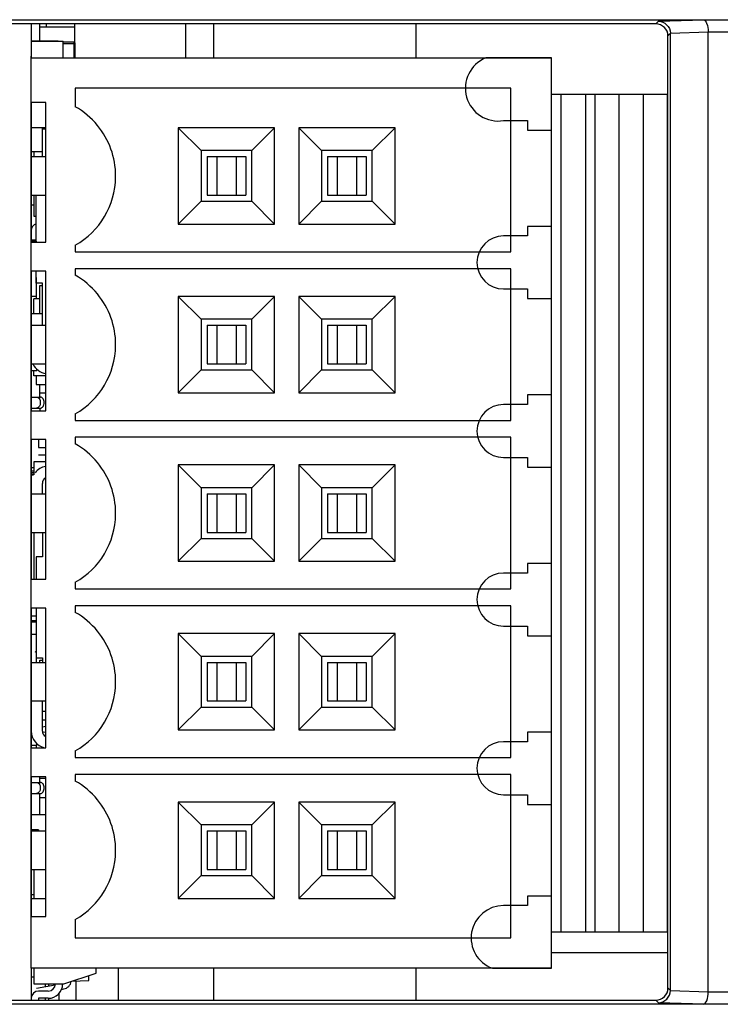
# Model space of a CAD drawing. Units: inches. Extents: x 0 to 2600, y 0 to 1683.
# Drawn here: x 1125 to 1139, y 966 to 986 of the extents above; entities that cross this region are included whole.
import ezdxf

# ---------------------------------------------------------------- set-up
doc = ezdxf.new("R2010")
doc.units = ezdxf.units.IN
doc.header["$LTSCALE"] = 1.87
doc.header["$MEASUREMENT"] = 0
doc.header["$PDMODE"] = 3
doc.header["$PDSIZE"] = 0.3125
doc.layers.get('0').update_dxf_attribs({"linetype": 'CONTINUOUS'})
doc.layers.get('Defpoints').update_dxf_attribs({"linetype": 'CONTINUOUS'})
for name, color, linetype in [('001_ECAD', 7, 'CONTINUOUS'), ('02___PRT_ALL_AXES', 7, 'CONTINUOUS'), ('ECAD_CN_94526103', 7, 'CONTINUOUS'), ('ECAD_CN_PN-259172', 7, 'CONTINUOUS'), ('ECAD_CP_0402', 7, 'CONTINUOUS'), ('ECAD_CP_0603_PRI', 7, 'CONTINUOUS'), ('ECAD_DI_SOD123_PRI', 7, 'CONTINUOUS'), ('ECAD_RS_0603_PRI', 7, 'CONTINUOUS'), ('ECAD_RS_1206_PRI', 7, 'CONTINUOUS'), ('ECAD_STD_SOT223_PO1432_PRI', 7, 'CONTINUOUS'), ('ECAD_STD_SOT23_PO132_PRI', 7, 'CONTINUOUS'), ('ECAD_VS_CASE403A_PRI', 7, 'CONTINUOUS')]:
    doc.layers.add(name, color=color, linetype=linetype)
doc.styles.get("Standard").update_dxf_attribs({"font": 'txt', "width": 0.8})
doc.dimstyles.new('DIMSTYLE_1', dxfattribs={"dimscale": 50, "dimtxt": 0.15625, "dimasz": 0.1875, "dimexe": 0.125, "dimexo": 0.0625, "dimgap": 0.078125, "dimtad": 0, "dimtih": 1, "dimtoh": 1, "dimdec": 0, "dimzin": 4, "dimdsep": 46, "dimtxsty": 'STANDARD', "dimblk": 'CLOSED', "dimcen": 0.09, "dimadec": 0, "dimazin": 0, "dimtfac": 1, "dimtdec": 0, "dimtofl": 0, "dimtmove": 0, "dimatfit": 3, "dimldrblk": 'CLOSED', "dimfxl": 1, "dimtolj": 1, "dimtzin": 4, "dimarcsym": 0})

# ---------------------------------------------------------------- blocks, each defined once
blk = doc.blocks.new('_CLOSED')
at = {"color": 0, "linetype": 'ByBlock'}
for p, q in [((0, 0), (-1, 0.1667)), ((-1, 0.1667), (-1, -0.1667)), ((-1, -0.1667), (0, 0)), ((-1, 0), (0, 0))]:
    blk.add_line(p, q, dxfattribs=at)
blk = doc.blocks.new('*D2')
at = {"color": 0, "linetype": 'Continuous', "lineweight": -2, "transparency": 16777216}
for p, q in [((1165.344, 1141.3), (1224.618, 1141.3)), ((1218.368, 1131.925), (1218.368, 969.655)), ((1218.368, 791.761), (1218.368, 954.03)), ((1123.347, 782.386), (1224.618, 782.386))]:
    blk.add_line(p, q, dxfattribs=at)
at = {"layer": 'Defpoints', "color": 0, "linetype": 'Continuous', "transparency": 16777216}
for p in [(1162.219, 1141.3), (1120.222, 782.386), (1218.368, 782.386)]:
    blk.add_point(p, dxfattribs=at)
at = {"color": 0, "linetype": 'Continuous', "lineweight": -2, "transparency": 16777216, "xscale": 9.375, "yscale": 9.375, "zscale": 9.375}
for p, rotation in [((1218.368, 1141.3), 90), ((1218.368, 782.386), 270)]:
    blk.add_blockref('_CLOSED', p, dxfattribs=dict(at, rotation=rotation))
at = {"color": 0, "linetype": 'Continuous', "transparency": 16777216, "insert": (1218.368, 965.749), "char_height": 7.8125, "attachment_point": 2}
blk.add_mtext('\\A1;359 REF', dxfattribs=at)

msp = doc.modelspace()

# ---------------------------------------------------------------- linework, layer by layer
at = {"color": 7, "linetype": 'Continuous'}
for p, q in [((1121.756, 986.025), (1165.23, 986.025)), ((1138.134, 985.937), (1122.752, 985.937)), ((1138.385, 965.849), (1138.385, 985.687)), ((1138.436, 965.797), (1138.436, 985.738)), ((1139.225, 965.761), (1139.225, 985.774)), ((1125.123, 984.301), (1125.123, 985.229)), ((1125.123, 985.229), (1135.963, 985.229)), ((1135.963, 966.26), (1135.963, 985.229)), ((1126.037, 984.597), (1126.037, 984.213)), ((1135.11, 984.597), (1126.037, 984.597)), ((1135.11, 981.189), (1135.11, 984.597)), ((1135.963, 984.476), (1138.385, 984.476)), ((1136.866, 967.013), (1136.866, 984.476)), ((1138.372, 984.476), (1138.372, 967.013)), ((1125.425, 984.301), (1125.123, 984.301)), ((1125.425, 981.39), (1125.425, 984.301)), ((1125.425, 983.774), (1125.123, 983.774)), ((1128.185, 983.774), (1128.185, 981.767)), ((1128.66, 983.299), (1128.185, 983.774)), ((1130.192, 983.774), (1128.185, 983.774)), ((1129.717, 983.299), (1130.192, 983.774)), ((1130.192, 981.767), (1130.192, 983.774)), ((1130.694, 983.774), (1130.694, 981.767)), ((1131.169, 983.299), (1130.694, 983.774)), ((1132.701, 983.774), (1130.694, 983.774)), ((1132.226, 983.299), (1132.701, 983.774)), ((1132.701, 981.767), (1132.701, 983.774)), ((1125.123, 983.172), (1125.425, 983.172)), ((1128.66, 983.299), (1128.66, 982.242)), ((1129.717, 983.299), (1128.66, 983.299)), ((1128.787, 983.172), (1128.787, 982.369)), ((1128.787, 983.172), (1129.59, 983.172)), ((1128.988, 983.172), (1128.988, 982.369)), ((1129.389, 983.172), (1129.389, 982.369)), ((1129.59, 983.172), (1129.59, 982.369)), ((1129.717, 982.242), (1129.717, 983.299)), ((1131.169, 983.299), (1131.169, 982.242)), ((1132.226, 983.299), (1131.169, 983.299)), ((1131.296, 983.172), (1131.296, 982.369)), ((1131.296, 983.172), (1132.099, 983.172)), ((1131.497, 983.172), (1131.497, 982.369)), ((1131.898, 983.172), (1131.898, 982.369)), ((1132.099, 983.172), (1132.099, 982.369)), ((1132.226, 982.242), (1132.226, 983.299)), ((1126.88, 982.746), (1126.88, 982.771)), ((1125.123, 982.369), (1125.425, 982.369)), ((1128.787, 982.369), (1129.59, 982.369)), ((1131.296, 982.369), (1132.099, 982.369)), ((1128.66, 982.242), (1128.185, 981.767)), ((1128.66, 982.242), (1129.717, 982.242)), ((1129.717, 982.242), (1130.192, 981.767)), ((1131.169, 982.242), (1130.694, 981.767)), ((1131.169, 982.242), (1132.226, 982.242)), ((1132.226, 982.242), (1132.701, 981.767)), ((1128.185, 981.767), (1130.192, 981.767)), ((1130.694, 981.767), (1132.701, 981.767)), ((1125.123, 980.788), (1125.123, 981.39)), ((1125.123, 981.39), (1125.425, 981.39)), ((1126.037, 981.327), (1126.037, 981.189)), ((1126.037, 981.189), (1135.11, 981.189)), ((1125.425, 980.788), (1125.123, 980.788)), ((1125.425, 977.877), (1125.425, 980.788)), ((1126.037, 980.838), (1126.037, 980.7)), ((1135.11, 980.838), (1126.037, 980.838)), ((1135.11, 977.677), (1135.11, 980.838)), ((1128.185, 980.261), (1128.185, 978.254)), ((1128.66, 979.786), (1128.185, 980.261)), ((1130.192, 980.261), (1128.185, 980.261)), ((1129.717, 979.786), (1130.192, 980.261)), ((1130.192, 978.254), (1130.192, 980.261)), ((1130.694, 980.261), (1130.694, 978.254)), ((1131.169, 979.786), (1130.694, 980.261)), ((1132.701, 980.261), (1130.694, 980.261)), ((1132.226, 979.786), (1132.701, 980.261)), ((1132.701, 978.254), (1132.701, 980.261)), ((1128.66, 979.786), (1128.66, 978.729)), ((1129.717, 979.786), (1128.66, 979.786)), ((1129.717, 978.729), (1129.717, 979.786)), ((1131.169, 979.786), (1131.169, 978.729)), ((1132.226, 979.786), (1131.169, 979.786)), ((1132.226, 978.729), (1132.226, 979.786)), ((1125.123, 979.659), (1125.425, 979.659)), ((1128.787, 979.659), (1128.787, 978.856)), ((1128.787, 979.659), (1129.59, 979.659)), ((1128.988, 979.659), (1128.988, 978.856)), ((1129.389, 979.659), (1129.389, 978.856)), ((1129.59, 979.659), (1129.59, 978.856)), ((1131.296, 979.659), (1131.296, 978.856)), ((1131.296, 979.659), (1132.099, 979.659)), ((1131.497, 979.659), (1131.497, 978.856)), ((1131.898, 979.659), (1131.898, 978.856)), ((1132.099, 979.659), (1132.099, 978.856)), ((1126.88, 979.233), (1126.88, 979.258)), ((1125.123, 978.856), (1125.425, 978.856)), ((1128.66, 978.729), (1128.185, 978.254)), ((1128.66, 978.729), (1129.717, 978.729)), ((1128.787, 978.856), (1129.59, 978.856)), ((1129.717, 978.729), (1130.192, 978.254)), ((1131.169, 978.729), (1130.694, 978.254)), ((1131.169, 978.729), (1132.226, 978.729)), ((1131.296, 978.856), (1132.099, 978.856)), ((1132.226, 978.729), (1132.701, 978.254)), ((1128.185, 978.254), (1130.192, 978.254)), ((1130.694, 978.254), (1132.701, 978.254)), ((1125.123, 977.275), (1125.123, 977.877)), ((1125.123, 977.877), (1125.425, 977.877)), ((1126.037, 977.815), (1126.037, 977.677)), ((1126.037, 977.677), (1135.11, 977.677)), ((1125.425, 977.275), (1125.123, 977.275)), ((1125.425, 974.365), (1125.425, 977.275)), ((1126.037, 977.325), (1126.037, 977.187)), ((1135.11, 977.325), (1126.037, 977.325)), ((1135.11, 974.164), (1135.11, 977.325)), ((1128.185, 976.748), (1128.185, 974.741)), ((1128.66, 976.273), (1128.185, 976.748)), ((1130.192, 976.748), (1128.185, 976.748)), ((1129.717, 976.273), (1130.192, 976.748)), ((1130.192, 974.741), (1130.192, 976.748)), ((1130.694, 976.748), (1130.694, 974.741)), ((1131.169, 976.273), (1130.694, 976.748)), ((1132.701, 976.748), (1130.694, 976.748)), ((1132.226, 976.273), (1132.701, 976.748)), ((1132.701, 974.741), (1132.701, 976.748)), ((1128.66, 976.273), (1128.66, 975.216)), ((1129.717, 976.273), (1128.66, 976.273)), ((1129.717, 975.216), (1129.717, 976.273)), ((1131.169, 976.273), (1131.169, 975.216)), ((1132.226, 976.273), (1131.169, 976.273)), ((1132.226, 975.216), (1132.226, 976.273)), ((1125.123, 976.146), (1125.425, 976.146)), ((1128.787, 976.146), (1128.787, 975.343)), ((1128.787, 976.146), (1129.59, 976.146)), ((1128.988, 976.146), (1128.988, 975.343)), ((1129.389, 976.146), (1129.389, 975.343)), ((1129.59, 976.146), (1129.59, 975.343)), ((1131.296, 976.146), (1131.296, 975.343)), ((1131.296, 976.146), (1132.099, 976.146)), ((1131.497, 976.146), (1131.497, 975.343)), ((1131.898, 976.146), (1131.898, 975.343)), ((1132.099, 976.146), (1132.099, 975.343)), ((1126.88, 975.721), (1126.88, 975.745)), ((1125.123, 975.343), (1125.425, 975.343)), ((1128.66, 975.216), (1128.185, 974.741)), ((1128.66, 975.216), (1129.717, 975.216)), ((1128.787, 975.343), (1129.59, 975.343)), ((1129.717, 975.216), (1130.192, 974.741)), ((1131.169, 975.216), (1130.694, 974.741)), ((1131.169, 975.216), (1132.226, 975.216)), ((1131.296, 975.343), (1132.099, 975.343)), ((1132.226, 975.216), (1132.701, 974.741)), ((1128.185, 974.741), (1130.192, 974.741)), ((1130.694, 974.741), (1132.701, 974.741)), ((1125.123, 973.762), (1125.123, 974.365)), ((1125.123, 974.365), (1125.425, 974.365)), ((1126.037, 974.302), (1126.037, 974.164)), ((1126.037, 974.164), (1135.11, 974.164)), ((1125.425, 973.762), (1125.123, 973.762)), ((1125.425, 970.852), (1125.425, 973.762)), ((1126.037, 973.813), (1126.037, 973.675)), ((1135.11, 973.813), (1126.037, 973.813)), ((1135.11, 970.651), (1135.11, 973.813)), ((1128.185, 973.235), (1128.185, 971.228)), ((1128.66, 972.76), (1128.185, 973.235)), ((1130.192, 973.235), (1128.185, 973.235)), ((1129.717, 972.76), (1130.192, 973.235)), ((1130.192, 971.228), (1130.192, 973.235)), ((1130.694, 973.235), (1130.694, 971.228)), ((1131.169, 972.76), (1130.694, 973.235)), ((1132.701, 973.235), (1130.694, 973.235)), ((1132.226, 972.76), (1132.701, 973.235)), ((1132.701, 971.228), (1132.701, 973.235)), ((1128.66, 972.76), (1128.66, 971.703)), ((1129.717, 972.76), (1128.66, 972.76)), ((1129.717, 971.703), (1129.717, 972.76)), ((1131.169, 972.76), (1131.169, 971.703)), ((1132.226, 972.76), (1131.169, 972.76)), ((1132.226, 971.703), (1132.226, 972.76)), ((1125.123, 972.633), (1125.425, 972.633)), ((1128.787, 972.633), (1128.787, 971.83)), ((1128.787, 972.633), (1129.59, 972.633)), ((1128.988, 972.633), (1128.988, 971.83)), ((1129.389, 972.633), (1129.389, 971.83)), ((1129.59, 972.633), (1129.59, 971.83)), ((1131.296, 972.633), (1131.296, 971.83)), ((1131.296, 972.633), (1132.099, 972.633)), ((1131.497, 972.633), (1131.497, 971.83)), ((1131.898, 972.633), (1131.898, 971.83)), ((1132.099, 972.633), (1132.099, 971.83)), ((1126.88, 972.208), (1126.88, 972.233)), ((1125.123, 971.83), (1125.425, 971.83)), ((1128.66, 971.703), (1128.185, 971.228)), ((1128.66, 971.703), (1129.717, 971.703)), ((1128.787, 971.83), (1129.59, 971.83)), ((1129.717, 971.703), (1130.192, 971.228)), ((1131.169, 971.703), (1130.694, 971.228)), ((1131.169, 971.703), (1132.226, 971.703)), ((1131.296, 971.83), (1132.099, 971.83)), ((1132.226, 971.703), (1132.701, 971.228)), ((1128.185, 971.228), (1130.192, 971.228)), ((1130.694, 971.228), (1132.701, 971.228)), ((1125.123, 970.25), (1125.123, 970.852)), ((1125.123, 970.852), (1125.425, 970.852)), ((1126.037, 970.789), (1126.037, 970.651)), ((1126.037, 970.651), (1135.11, 970.651)), ((1125.425, 970.25), (1125.123, 970.25)), ((1125.425, 967.339), (1125.425, 970.25)), ((1126.037, 970.3), (1126.037, 970.162)), ((1135.11, 970.3), (1126.037, 970.3)), ((1135.11, 966.892), (1135.11, 970.3)), ((1128.185, 969.723), (1128.185, 967.716)), ((1128.66, 969.248), (1128.185, 969.723)), ((1130.192, 969.723), (1128.185, 969.723)), ((1129.717, 969.248), (1130.192, 969.723)), ((1130.192, 967.716), (1130.192, 969.723)), ((1130.694, 969.723), (1130.694, 967.716)), ((1131.169, 969.248), (1130.694, 969.723)), ((1132.701, 969.723), (1130.694, 969.723)), ((1132.226, 969.248), (1132.701, 969.723)), ((1132.701, 967.716), (1132.701, 969.723)), ((1128.66, 969.248), (1128.66, 968.191)), ((1129.717, 969.248), (1128.66, 969.248)), ((1129.717, 968.191), (1129.717, 969.248)), ((1131.169, 969.248), (1131.169, 968.191)), ((1132.226, 969.248), (1131.169, 969.248)), ((1132.226, 968.191), (1132.226, 969.248)), ((1125.123, 969.121), (1125.425, 969.121)), ((1128.787, 969.121), (1128.787, 968.318)), ((1128.787, 969.121), (1129.59, 969.121)), ((1128.988, 969.121), (1128.988, 968.318)), ((1129.389, 969.121), (1129.389, 968.318)), ((1129.59, 969.121), (1129.59, 968.318)), ((1131.296, 969.121), (1131.296, 968.318)), ((1131.296, 969.121), (1132.099, 969.121)), ((1131.497, 969.121), (1131.497, 968.318)), ((1131.898, 969.121), (1131.898, 968.318)), ((1132.099, 969.121), (1132.099, 968.318)), ((1126.88, 968.695), (1126.88, 968.72)), ((1125.123, 968.318), (1125.425, 968.318)), ((1128.787, 968.318), (1129.59, 968.318)), ((1131.296, 968.318), (1132.099, 968.318)), ((1128.66, 968.191), (1128.185, 967.716)), ((1128.66, 968.191), (1129.717, 968.191)), ((1129.717, 968.191), (1130.192, 967.716)), ((1131.169, 968.191), (1130.694, 967.716)), ((1131.169, 968.191), (1132.226, 968.191)), ((1132.226, 968.191), (1132.701, 967.716)), ((1125.123, 967.715), (1125.425, 967.715)), ((1128.185, 967.716), (1130.192, 967.716)), ((1130.694, 967.716), (1132.701, 967.716)), ((1125.123, 966.26), (1125.123, 967.339)), ((1125.123, 967.339), (1125.425, 967.339)), ((1126.037, 967.276), (1126.037, 966.892)), ((1138.385, 967.013), (1135.963, 967.013)), ((1126.037, 966.892), (1135.11, 966.892)), ((1138.385, 966.58), (1135.963, 966.58)), ((1135.963, 966.26), (1125.123, 966.26)), ((1122.752, 965.598), (1138.134, 965.598)), ((1165.23, 965.51), (1120.766, 965.511))]:
    msp.add_line(p, q, dxfattribs=at)
at = {"color": 9, "linetype": 'Continuous'}
for p, q in [((1138.189, 985.992), (1138.134, 985.937)), ((1138.189, 985.992), (1139.13, 986.025)), ((1138.436, 985.738), (1138.385, 985.687)), ((1138.436, 985.744), (1139.225, 985.771)), ((1139.225, 985.774), (1139.727, 985.774)), ((1136.164, 967.013), (1136.164, 984.476)), ((1136.665, 984.476), (1136.665, 967.013)), ((1137.368, 967.013), (1137.368, 984.476)), ((1137.87, 984.476), (1137.87, 967.013)), ((1138.436, 965.797), (1138.385, 965.849)), ((1139.225, 965.764), (1138.436, 965.792)), ((1139.727, 965.761), (1139.225, 965.761)), ((1138.189, 965.543), (1138.134, 965.598)), ((1139.13, 965.51), (1138.189, 965.543))]:
    msp.add_line(p, q, dxfattribs=at)
at = {"color": 7, "linetype": 'Continuous'}
for centre, radius, start, end in [((1125.225, 982.771), 1.655, 39.5156, 60.6096), ((1125.224, 982.77), 1.656, 0.0291, 39.5193), ((1125.224, 982.77), 1.656, 299.4003, 359.1685), ((1125.225, 979.258), 1.655, 39.5156, 60.6096), ((1125.224, 979.257), 1.656, 0.0291, 39.5193), ((1125.224, 979.257), 1.656, 299.4003, 359.1685), ((1125.225, 975.746), 1.655, 39.5156, 60.6096), ((1125.224, 975.745), 1.656, 0.0291, 39.5193), ((1125.224, 975.745), 1.656, 299.4003, 359.1685), ((1125.225, 972.233), 1.655, 39.5156, 60.6096), ((1125.224, 972.232), 1.656, 0.0291, 39.5193), ((1125.224, 972.232), 1.656, 299.4003, 359.1685), ((1125.225, 968.72), 1.655, 39.5156, 60.6096), ((1125.224, 968.719), 1.656, 0.0291, 39.5193), ((1125.224, 968.719), 1.656, 299.4003, 359.1685)]:
    msp.add_arc(centre, radius, start, end, dxfattribs=at)
for centre, major_axis in [((1138.134, 985.686), (-0.178, -0.178)), ((1138.134, 965.849), (-0.178, 0.178))]:
    msp.add_ellipse(centre, major_axis=major_axis, ratio=0.998783, start_param=2.356803, end_param=3.926382, dxfattribs=at)
for points, knots in [([(1138.189, 985.992), (1138.25, 985.991), (1138.38, 985.938), (1138.434, 985.808), (1138.436, 985.744)], [0, 0, 0, 0, 0.486204, 1, 1, 1, 1]), ([(1139.121, 986.025), (1139.155, 986.022), (1139.215, 985.922), (1139.225, 985.834), (1139.225, 985.774)], [0, 0, 0, 0, 0.360015, 1, 1, 1, 1]), ([(1138.189, 965.543), (1138.251, 965.544), (1138.382, 965.599), (1138.436, 965.732), (1138.436, 965.797)], [0, 0, 0, 0, 0.486052, 1, 1, 1, 1]), ([(1139.121, 965.511), (1139.155, 965.514), (1139.216, 965.614), (1139.225, 965.703), (1139.225, 965.764)], [0, 0, 0, 0, 0.359971, 1, 1, 1, 1])]:
    msp.add_open_spline(points, degree=3, knots=knots, dxfattribs=at)
at = {"layer": '001_ECAD', "color": 4, "linetype": 'Continuous'}
msp.add_line((1125.123, 966.3), (1125.123, 985.269), dxfattribs=at)
at = {"layer": '02___PRT_ALL_AXES', "color": 7, "linetype": 'Continuous'}
for p, q in [((1125.123, 985.937), (1125.123, 985.229)), ((1125.123, 984.301), (1125.123, 981.39)), ((1125.123, 980.788), (1125.123, 977.877)), ((1125.123, 977.275), (1125.123, 974.365)), ((1125.123, 973.762), (1125.123, 970.852)), ((1125.123, 970.25), (1125.123, 967.339)), ((1125.123, 966.26), (1125.123, 965.598))]:
    msp.add_line(p, q, dxfattribs=at)
at = {"layer": 'ECAD_CN_94526103', "color": 7, "linetype": 'Continuous'}
for p, q in [((1125.304, 985.577), (1125.304, 985.937)), ((1125.304, 985.875), (1126.027, 985.875)), ((1125.434, 985.937), (1125.434, 985.875)), ((1126.027, 985.541), (1126.027, 985.937)), ((1128.335, 985.937), (1128.335, 985.229)), ((1128.917, 985.937), (1128.917, 985.229)), ((1133.133, 985.937), (1133.133, 985.229)), ((1125.304, 978.162), (1125.304, 978.424)), ((1125.304, 978.248), (1125.425, 978.248)), ((1125.124, 978.162), (1125.314, 978.162)), ((1125.308, 978.091), (1125.308, 978.003)), ((1125.124, 977.932), (1125.314, 977.932)), ((1125.304, 977.932), (1125.304, 977.877)), ((1125.124, 976.557), (1125.174, 976.557)), ((1125.304, 970.133), (1125.304, 970.25)), ((1125.124, 970.133), (1125.314, 970.133)), ((1125.304, 970.219), (1125.425, 970.219)), ((1125.308, 970.062), (1125.308, 969.973)), ((1125.124, 969.902), (1125.314, 969.902)), ((1125.304, 969.462), (1125.304, 969.902)), ((1125.304, 969.817), (1125.425, 969.817)), ((1128.917, 966.26), (1128.917, 965.598)), ((1133.133, 966.26), (1133.133, 965.598))]:
    msp.add_line(p, q, dxfattribs=at)
for points, knots in [([(1125.232, 978.162), (1125.24, 978.162), (1125.276, 978.154), (1125.299, 978.118), (1125.308, 978.091)], [0, 0, 0, 0, 0.208023, 1, 1, 1, 1]), ([(1125.314, 977.932), (1125.335, 977.932), (1125.38, 977.968), (1125.401, 978.047), (1125.38, 978.126), (1125.335, 978.162), (1125.314, 978.162)], [0, 0, 0, 0, 0.210661, 0.5, 0.789339, 1, 1, 1, 1]), ([(1125.308, 978.003), (1125.304, 977.992), (1125.29, 977.96), (1125.257, 977.932), (1125.232, 977.932)], [0, 0, 0, 0, 0.300294, 1, 1, 1, 1]), ([(1125.232, 970.133), (1125.24, 970.133), (1125.276, 970.124), (1125.299, 970.089), (1125.308, 970.062)], [0, 0, 0, 0, 0.208023, 1, 1, 1, 1]), ([(1125.314, 969.902), (1125.335, 969.902), (1125.38, 969.939), (1125.401, 970.018), (1125.38, 970.097), (1125.335, 970.133), (1125.314, 970.133)], [0, 0, 0, 0, 0.210661, 0.5, 0.789339, 1, 1, 1, 1]), ([(1125.308, 969.973), (1125.304, 969.963), (1125.29, 969.931), (1125.257, 969.902), (1125.232, 969.902)], [0, 0, 0, 0, 0.300294, 1, 1, 1, 1])]:
    msp.add_open_spline(points, degree=3, knots=knots, dxfattribs=at)
at = {"layer": 'ECAD_CN_PN-259172', "color": 7, "linetype": 'Continuous'}
for p, q in [((1135.963, 985.229), (1134.59, 985.229)), ((1135.963, 983.724), (1135.963, 985.229)), ((1135.963, 984.476), (1138.385, 984.476)), ((1136.866, 967.013), (1136.866, 984.476)), ((1138.372, 984.476), (1138.372, 967.013)), ((1134.959, 983.924), (1135.461, 983.924)), ((1135.461, 983.924), (1135.461, 983.724)), ((1125.425, 983.774), (1125.123, 983.774)), ((1128.185, 983.774), (1128.185, 981.767)), ((1128.66, 983.299), (1128.185, 983.774)), ((1130.192, 983.774), (1128.185, 983.774)), ((1129.717, 983.299), (1130.192, 983.774)), ((1130.192, 981.767), (1130.192, 983.774)), ((1130.694, 983.774), (1130.694, 981.767)), ((1131.169, 983.299), (1130.694, 983.774)), ((1132.701, 983.774), (1130.694, 983.774)), ((1132.226, 983.299), (1132.701, 983.774)), ((1132.701, 981.767), (1132.701, 983.774)), ((1135.461, 983.724), (1135.963, 983.724)), ((1125.123, 983.172), (1125.425, 983.172)), ((1128.66, 983.299), (1128.66, 982.242)), ((1129.717, 983.299), (1128.66, 983.299)), ((1128.787, 983.172), (1128.787, 982.369)), ((1128.787, 983.172), (1129.59, 983.172)), ((1128.988, 983.172), (1128.988, 982.369)), ((1129.389, 983.172), (1129.389, 982.369)), ((1129.59, 983.172), (1129.59, 982.369)), ((1129.717, 982.242), (1129.717, 983.299)), ((1131.169, 983.299), (1131.169, 982.242)), ((1132.226, 983.299), (1131.169, 983.299)), ((1131.296, 983.172), (1131.296, 982.369)), ((1131.296, 983.172), (1132.099, 983.172)), ((1131.497, 983.172), (1131.497, 982.369)), ((1131.898, 983.172), (1131.898, 982.369)), ((1132.099, 983.172), (1132.099, 982.369)), ((1132.226, 982.242), (1132.226, 983.299)), ((1125.123, 982.369), (1125.425, 982.369)), ((1128.787, 982.369), (1129.59, 982.369)), ((1131.296, 982.369), (1132.099, 982.369)), ((1128.66, 982.242), (1128.185, 981.767)), ((1128.66, 982.242), (1129.717, 982.242)), ((1129.717, 982.242), (1130.192, 981.767)), ((1131.169, 982.242), (1130.694, 981.767)), ((1131.169, 982.242), (1132.226, 982.242)), ((1132.226, 982.242), (1132.701, 981.767)), ((1128.185, 981.767), (1130.192, 981.767)), ((1130.694, 981.767), (1132.701, 981.767)), ((1135.461, 981.72), (1135.461, 981.519)), ((1135.963, 981.72), (1135.461, 981.72)), ((1135.963, 980.215), (1135.963, 981.72)), ((1135.461, 981.519), (1134.959, 981.519)), ((1134.959, 980.415), (1135.461, 980.415)), ((1135.461, 980.415), (1135.461, 980.215)), ((1128.185, 980.261), (1128.185, 978.254)), ((1128.66, 979.786), (1128.185, 980.261)), ((1130.192, 980.261), (1128.185, 980.261)), ((1129.717, 979.786), (1130.192, 980.261)), ((1130.192, 978.254), (1130.192, 980.261)), ((1130.694, 980.261), (1130.694, 978.254)), ((1131.169, 979.786), (1130.694, 980.261)), ((1132.701, 980.261), (1130.694, 980.261)), ((1132.226, 979.786), (1132.701, 980.261)), ((1132.701, 978.254), (1132.701, 980.261)), ((1135.461, 980.215), (1135.963, 980.215)), ((1128.66, 979.786), (1128.66, 978.729)), ((1129.717, 979.786), (1128.66, 979.786)), ((1129.717, 978.729), (1129.717, 979.786)), ((1131.169, 979.786), (1131.169, 978.729)), ((1132.226, 979.786), (1131.169, 979.786)), ((1132.226, 978.729), (1132.226, 979.786)), ((1125.123, 979.659), (1125.425, 979.659)), ((1128.787, 979.659), (1128.787, 978.856)), ((1128.787, 979.659), (1129.59, 979.659)), ((1128.988, 979.659), (1128.988, 978.856)), ((1129.389, 979.659), (1129.389, 978.856)), ((1129.59, 979.659), (1129.59, 978.856)), ((1131.296, 979.659), (1131.296, 978.856)), ((1131.296, 979.659), (1132.099, 979.659)), ((1131.497, 979.659), (1131.497, 978.856)), ((1131.898, 979.659), (1131.898, 978.856)), ((1132.099, 979.659), (1132.099, 978.856)), ((1125.123, 978.856), (1125.425, 978.856)), ((1128.66, 978.729), (1128.185, 978.254)), ((1128.66, 978.729), (1129.717, 978.729)), ((1128.787, 978.856), (1129.59, 978.856)), ((1129.717, 978.729), (1130.192, 978.254)), ((1131.169, 978.729), (1130.694, 978.254)), ((1131.169, 978.729), (1132.226, 978.729)), ((1131.296, 978.856), (1132.099, 978.856)), ((1132.226, 978.729), (1132.701, 978.254)), ((1128.185, 978.254), (1130.192, 978.254)), ((1130.694, 978.254), (1132.701, 978.254)), ((1135.461, 978.207), (1135.461, 978.007)), ((1135.963, 978.207), (1135.461, 978.207)), ((1135.963, 976.702), (1135.963, 978.207)), ((1135.461, 978.007), (1134.959, 978.007)), ((1134.959, 976.903), (1135.461, 976.903)), ((1135.461, 976.903), (1135.461, 976.702)), ((1128.185, 976.748), (1128.185, 974.741)), ((1128.66, 976.273), (1128.185, 976.748)), ((1130.192, 976.748), (1128.185, 976.748)), ((1129.717, 976.273), (1130.192, 976.748)), ((1130.192, 974.741), (1130.192, 976.748)), ((1130.694, 976.748), (1130.694, 974.741)), ((1131.169, 976.273), (1130.694, 976.748)), ((1132.701, 976.748), (1130.694, 976.748)), ((1132.226, 976.273), (1132.701, 976.748)), ((1132.701, 974.741), (1132.701, 976.748)), ((1135.461, 976.702), (1135.963, 976.702)), ((1128.66, 976.273), (1128.66, 975.216)), ((1129.717, 976.273), (1128.66, 976.273)), ((1129.717, 975.216), (1129.717, 976.273)), ((1131.169, 976.273), (1131.169, 975.216)), ((1132.226, 976.273), (1131.169, 976.273)), ((1132.226, 975.216), (1132.226, 976.273)), ((1125.123, 976.146), (1125.425, 976.146)), ((1128.787, 976.146), (1128.787, 975.343)), ((1128.787, 976.146), (1129.59, 976.146)), ((1128.988, 976.146), (1128.988, 975.343)), ((1129.389, 976.146), (1129.389, 975.343)), ((1129.59, 976.146), (1129.59, 975.343)), ((1131.296, 976.146), (1131.296, 975.343)), ((1131.296, 976.146), (1132.099, 976.146)), ((1131.497, 976.146), (1131.497, 975.343)), ((1131.898, 976.146), (1131.898, 975.343)), ((1132.099, 976.146), (1132.099, 975.343)), ((1125.123, 975.343), (1125.425, 975.343)), ((1128.66, 975.216), (1128.185, 974.741)), ((1128.66, 975.216), (1129.717, 975.216)), ((1128.787, 975.343), (1129.59, 975.343)), ((1129.717, 975.216), (1130.192, 974.741)), ((1131.169, 975.216), (1130.694, 974.741)), ((1131.169, 975.216), (1132.226, 975.216)), ((1131.296, 975.343), (1132.099, 975.343)), ((1132.226, 975.216), (1132.701, 974.741)), ((1128.185, 974.741), (1130.192, 974.741)), ((1130.694, 974.741), (1132.701, 974.741)), ((1135.461, 974.695), (1135.461, 974.494)), ((1135.963, 974.695), (1135.461, 974.695)), ((1135.963, 973.189), (1135.963, 974.695)), ((1135.461, 974.494), (1134.959, 974.494)), ((1134.959, 973.39), (1135.461, 973.39)), ((1135.461, 973.39), (1135.461, 973.189)), ((1128.185, 973.235), (1128.185, 971.228)), ((1128.66, 972.76), (1128.185, 973.235)), ((1130.192, 973.235), (1128.185, 973.235)), ((1129.717, 972.76), (1130.192, 973.235)), ((1130.192, 971.228), (1130.192, 973.235)), ((1130.694, 973.235), (1130.694, 971.228)), ((1131.169, 972.76), (1130.694, 973.235)), ((1132.701, 973.235), (1130.694, 973.235)), ((1132.226, 972.76), (1132.701, 973.235)), ((1132.701, 971.228), (1132.701, 973.235)), ((1135.461, 973.189), (1135.963, 973.189)), ((1128.66, 972.76), (1128.66, 971.703)), ((1129.717, 972.76), (1128.66, 972.76)), ((1129.717, 971.703), (1129.717, 972.76)), ((1131.169, 972.76), (1131.169, 971.703)), ((1132.226, 972.76), (1131.169, 972.76)), ((1132.226, 971.703), (1132.226, 972.76)), ((1125.123, 972.633), (1125.425, 972.633)), ((1128.787, 972.633), (1128.787, 971.83)), ((1128.787, 972.633), (1129.59, 972.633)), ((1128.988, 972.633), (1128.988, 971.83)), ((1129.389, 972.633), (1129.389, 971.83)), ((1129.59, 972.633), (1129.59, 971.83)), ((1131.296, 972.633), (1131.296, 971.83)), ((1131.296, 972.633), (1132.099, 972.633)), ((1131.497, 972.633), (1131.497, 971.83)), ((1131.898, 972.633), (1131.898, 971.83)), ((1132.099, 972.633), (1132.099, 971.83)), ((1125.123, 971.83), (1125.425, 971.83)), ((1128.66, 971.703), (1128.185, 971.228)), ((1128.66, 971.703), (1129.717, 971.703)), ((1128.787, 971.83), (1129.59, 971.83)), ((1129.717, 971.703), (1130.192, 971.228)), ((1131.169, 971.703), (1130.694, 971.228)), ((1131.169, 971.703), (1132.226, 971.703)), ((1131.296, 971.83), (1132.099, 971.83)), ((1132.226, 971.703), (1132.701, 971.228)), ((1128.185, 971.228), (1130.192, 971.228)), ((1130.694, 971.228), (1132.701, 971.228)), ((1135.461, 971.182), (1135.461, 970.981)), ((1135.963, 971.182), (1135.461, 971.182)), ((1135.963, 969.676), (1135.963, 971.182)), ((1135.461, 970.981), (1134.959, 970.981)), ((1134.959, 969.877), (1135.461, 969.877)), ((1135.461, 969.877), (1135.461, 969.676)), ((1128.185, 969.723), (1128.185, 967.716)), ((1128.66, 969.248), (1128.185, 969.723)), ((1130.192, 969.723), (1128.185, 969.723)), ((1129.717, 969.248), (1130.192, 969.723)), ((1130.192, 967.716), (1130.192, 969.723)), ((1130.694, 969.723), (1130.694, 967.716)), ((1131.169, 969.248), (1130.694, 969.723)), ((1132.701, 969.723), (1130.694, 969.723)), ((1132.226, 969.248), (1132.701, 969.723)), ((1132.701, 967.716), (1132.701, 969.723)), ((1135.461, 969.676), (1135.963, 969.676)), ((1128.66, 969.248), (1128.66, 968.191)), ((1129.717, 969.248), (1128.66, 969.248)), ((1129.717, 968.191), (1129.717, 969.248)), ((1131.169, 969.248), (1131.169, 968.191)), ((1132.226, 969.248), (1131.169, 969.248)), ((1132.226, 968.191), (1132.226, 969.248)), ((1125.123, 969.121), (1125.425, 969.121)), ((1128.787, 969.121), (1128.787, 968.318)), ((1128.787, 969.121), (1129.59, 969.121)), ((1128.988, 969.121), (1128.988, 968.318)), ((1129.389, 969.121), (1129.389, 968.318)), ((1129.59, 969.121), (1129.59, 968.318)), ((1131.296, 969.121), (1131.296, 968.318)), ((1131.296, 969.121), (1132.099, 969.121)), ((1131.497, 969.121), (1131.497, 968.318)), ((1131.898, 969.121), (1131.898, 968.318)), ((1132.099, 969.121), (1132.099, 968.318)), ((1125.123, 968.318), (1125.425, 968.318)), ((1128.787, 968.318), (1129.59, 968.318)), ((1131.296, 968.318), (1132.099, 968.318)), ((1128.66, 968.191), (1128.185, 967.716)), ((1128.66, 968.191), (1129.717, 968.191)), ((1129.717, 968.191), (1130.192, 967.716)), ((1131.169, 968.191), (1130.694, 967.716)), ((1131.169, 968.191), (1132.226, 968.191)), ((1132.226, 968.191), (1132.701, 967.716)), ((1125.123, 967.715), (1125.425, 967.715)), ((1128.185, 967.716), (1130.192, 967.716)), ((1130.694, 967.716), (1132.701, 967.716)), ((1135.461, 967.766), (1135.461, 967.565)), ((1135.963, 967.766), (1135.461, 967.766)), ((1135.963, 966.26), (1135.963, 967.766)), ((1135.461, 967.565), (1134.959, 967.565)), ((1138.385, 967.013), (1135.963, 967.013)), ((1134.728, 966.26), (1135.963, 966.26))]:
    msp.add_line(p, q, dxfattribs=at)
at = {"layer": 'ECAD_CN_PN-259172', "color": 9, "linetype": 'Continuous'}
for p, q in [((1136.164, 967.013), (1136.164, 984.476)), ((1136.665, 984.476), (1136.665, 967.013)), ((1137.368, 967.013), (1137.368, 984.476)), ((1137.87, 984.476), (1137.87, 967.013))]:
    msp.add_line(p, q, dxfattribs=at)
at = {"layer": 'ECAD_CN_PN-259172', "color": 7, "linetype": 'Continuous'}
for centre, radius, start, end in [((1134.848, 984.597), 0.682, 112.1907, 279.4105), ((1134.959, 980.967), 0.552, 90, 270), ((1134.959, 977.455), 0.552, 90, 270), ((1134.959, 973.942), 0.552, 90, 270), ((1134.959, 970.429), 0.552, 90, 270), ((1134.959, 966.892), 0.673, 90, 249.8699)]:
    msp.add_arc(centre, radius, start, end, dxfattribs=at)
at = {"layer": 'ECAD_CP_0402', "color": 7, "linetype": 'Continuous'}
for q in [(1125.123, 985.577), (1125.686, 985.577)]:
    msp.add_line((1125.686, 985.577), q, dxfattribs=at)
at = {"layer": 'ECAD_CP_0603_PRI', "color": 7, "linetype": 'Continuous'}
for p, q in [((1126.012, 985.556), (1125.786, 985.556)), ((1126.027, 985.541), (1126.027, 985.229)), ((1125.174, 976.586), (1125.139, 976.586))]:
    msp.add_line(p, q, dxfattribs=at)
at = {"layer": 'ECAD_CP_0603_PRI', "color": 9, "linetype": 'Continuous'}
for p, q in [((1126.027, 985.526), (1125.786, 985.526)), ((1126.012, 985.556), (1126.012, 985.229)), ((1125.174, 976.616), (1125.139, 976.616))]:
    msp.add_line(p, q, dxfattribs=at)
at = {"layer": 'ECAD_CP_0603_PRI', "color": 7, "linetype": 'Continuous'}
msp.add_arc((1126.012, 985.541), 0.0151, 0, 90, dxfattribs=at)
at = {"layer": 'ECAD_DI_SOD123_PRI', "color": 7, "linetype": 'Continuous'}
for p, q in [((1125.174, 983.276), (1125.174, 983.172)), ((1125.174, 982.369), (1125.174, 981.932)), ((1125.174, 981.932), (1125.225, 981.932)), ((1125.225, 981.43), (1125.123, 981.43)), ((1125.274, 977.275), (1125.274, 977.112)), ((1125.274, 977.112), (1125.425, 977.112)), ((1125.174, 976.811), (1125.174, 976.542)), ((1125.425, 976.811), (1125.174, 976.811)), ((1125.274, 976.962), (1125.425, 976.962)), ((1125.174, 975.343), (1125.174, 974.365)), ((1125.225, 973.599), (1125.123, 973.599)), ((1125.274, 969.147), (1125.123, 969.147)), ((1125.274, 969.147), (1125.274, 969.121)), ((1125.174, 968.318), (1125.174, 967.715)), ((1125.174, 966.26), (1125.174, 965.935)), ((1125.801, 965.935), (1126.476, 966.16)), ((1126.476, 966.16), (1126.476, 966.26)), ((1125.174, 965.935), (1125.801, 965.935)), ((1125.475, 965.785), (1125.274, 965.785)), ((1125.274, 965.634), (1125.274, 965.598)), ((1125.475, 965.634), (1125.274, 965.634))]:
    msp.add_line(p, q, dxfattribs=at)
for centre, radius, start, end in [((1125.274, 981.631), 0.151, 108.9552, 180), ((1125.274, 965.634), 0.151, 90, 180), ((1125.475, 965.935), 0.301, 270, 0), ((1125.475, 965.935), 0.151, 270, 0)]:
    msp.add_arc(centre, radius, start, end, dxfattribs=at)
at = {"layer": 'ECAD_RS_0603_PRI', "color": 7, "linetype": 'Continuous'}
for p, q in [((1125.123, 985.577), (1125.786, 985.577)), ((1125.786, 985.229), (1125.786, 985.577)), ((1125.123, 976.693), (1125.174, 976.693)), ((1125.123, 969.462), (1125.425, 969.462))]:
    msp.add_line(p, q, dxfattribs=at)
at = {"layer": 'ECAD_RS_1206_PRI', "color": 9, "linetype": 'Continuous'}
for p, q in [((1125.174, 979.898), (1125.174, 980.21)), ((1125.174, 978.605), (1125.174, 978.714))]:
    msp.add_line(p, q, dxfattribs=at)
at = {"layer": 'ECAD_RS_1206_PRI', "color": 7, "linetype": 'Continuous'}
for p, q in [((1125.302, 980.21), (1125.174, 980.21)), ((1125.425, 978.605), (1125.174, 978.605))]:
    msp.add_line(p, q, dxfattribs=at)
at = {"layer": 'ECAD_STD_SOT223_PO1432_PRI', "color": 7, "linetype": 'Continuous'}
for p, q in [((1125.174, 982.163), (1125.123, 982.163)), ((1125.123, 981.41), (1125.225, 981.41)), ((1125.224, 981.41), (1125.224, 981.39)), ((1125.224, 980.657), (1125.224, 980.21)), ((1125.224, 980.256), (1125.123, 980.256)), ((1125.224, 978.605), (1125.224, 978.424)), ((1125.224, 978.424), (1125.425, 978.424)), ((1125.171, 976.538), (1125.123, 976.538)), ((1125.123, 973.478), (1125.225, 973.478)), ((1125.224, 973.478), (1125.224, 973.214)), ((1125.224, 972.85), (1125.224, 972.633)), ((1125.224, 970.907), (1125.224, 970.852)), ((1126.93, 966.26), (1126.93, 965.598)), ((1125.174, 966.073), (1125.123, 966.073)), ((1126.054, 965.993), (1126.054, 965.598)), ((1125.417, 965.878), (1125.417, 965.935)), ((1125.417, 965.598), (1125.417, 965.634))]:
    msp.add_line(p, q, dxfattribs=at)
at = {"layer": 'ECAD_STD_SOT223_PO1432_PRI', "color": 9, "linetype": 'Continuous'}
for p, q in [((1125.49, 965.891), (1125.49, 965.935)), ((1125.706, 965.598), (1125.706, 965.745)), ((1125.49, 965.598), (1125.49, 965.636))]:
    msp.add_line(p, q, dxfattribs=at)
at = {"layer": 'ECAD_STD_SOT23_PO132_PRI', "color": 7, "linetype": 'Continuous'}
for p, q in [((1125.302, 980.486), (1125.353, 980.489)), ((1125.302, 979.898), (1125.302, 980.486)), ((1125.123, 978.714), (1125.238, 978.714)), ((1125.238, 978.714), (1125.238, 978.747)), ((1125.123, 973.507), (1125.225, 973.507)), ((1125.225, 973.214), (1125.123, 973.214)), ((1125.302, 972.679), (1125.353, 972.682)), ((1125.302, 972.633), (1125.302, 972.679)), ((1125.353, 971.439), (1125.425, 971.435)), ((1125.353, 971.293), (1125.425, 971.305)), ((1125.357, 971.177), (1125.425, 971.189)), ((1125.123, 970.907), (1125.238, 970.907)), ((1125.238, 970.907), (1125.238, 970.942)), ((1125.174, 967.789), (1125.123, 967.789)), ((1125.959, 965.988), (1126.322, 966.007)), ((1126.322, 966.007), (1126.322, 966.109)), ((1125.229, 965.846), (1125.623, 965.914)), ((1125.753, 965.821), (1125.799, 965.829))]:
    msp.add_line(p, q, dxfattribs=at)
for centre, radius, start, end in [((1125.251, 972.976), 0.127, 244.0795, 258.3677), ((1125.766, 966.017), 0.191, 279.9006, 350.845)]:
    msp.add_arc(centre, radius, start, end, dxfattribs=at)
at = {"layer": 'ECAD_VS_CASE403A_PRI', "color": 7, "linetype": 'Continuous'}
for p, q in [((1125.353, 983.172), (1125.353, 983.774)), ((1125.353, 983.754), (1125.425, 983.754)), ((1125.353, 983.276), (1125.123, 983.276)), ((1125.225, 981.39), (1125.225, 982.369)), ((1125.225, 980.536), (1125.225, 980.788)), ((1125.353, 980.536), (1125.225, 980.536)), ((1125.353, 979.659), (1125.353, 980.536)), ((1125.353, 979.898), (1125.123, 979.898)), ((1125.353, 976.146), (1125.353, 976.364)), ((1125.353, 975.343), (1125.353, 974.834)), ((1125.225, 974.834), (1125.225, 974.365)), ((1125.353, 974.834), (1125.225, 974.834)), ((1125.225, 973.762), (1125.225, 972.731)), ((1125.225, 972.731), (1125.353, 972.731)), ((1125.353, 972.731), (1125.353, 972.633)), ((1125.353, 971.202), (1125.353, 971.83)), ((1125.353, 971.616), (1125.425, 971.616))]:
    msp.add_line(p, q, dxfattribs=at)
for centre, radius, start, end in [((1125.48, 979.006), 0.357, 204.9185, 260.9367), ((1125.48, 976.364), 0.357, 99.0633, 141.4286), ((1125.48, 976.364), 0.127, 116.3095, 180), ((1125.48, 971.202), 0.357, 180, 257.1429), ((1125.48, 971.202), 0.127, 180, 243.6905)]:
    msp.add_arc(centre, radius, start, end, dxfattribs=at)

# ---------------------------------------------------------------- dimensions: what is measured, and where the dimension line sits
at = {"color": 2, "linetype": 'Continuous'}
dim = msp.add_linear_dim(base=(1218.368, 782.386), p1=(1162.219, 1141.3), p2=(1120.222, 782.386), angle=270, text='<> REF', dimstyle='DIMSTYLE_1', dxfattribs=at)
dim.commit()
dim.dimension.update_dxf_attribs({"geometry": '*D2', "text_midpoint": (1218.368, 961.843), "dimtype": 160})

doc.saveas('drawing.dxf')
